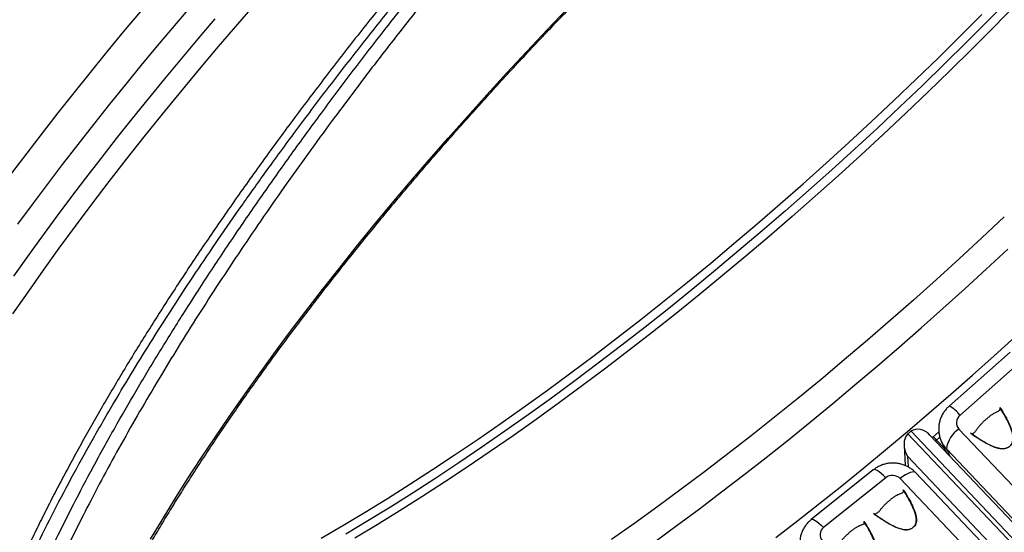
# Model space of a CAD drawing. Units: millimetres. Extents: x 0 to 420, y 0 to 297.
# Drawn here: x 345 to 369, y 91 to 104 of the extents above; entities that cross this region are included whole.
import ezdxf

# ---------------------------------------------------------------- set-up
doc = ezdxf.new("R2010")
doc.units = ezdxf.units.MM

msp = doc.modelspace()

# ---------------------------------------------------------------- linework, layer by layer
at = {"color": 7, "linetype": 'Continuous', "lineweight": 25}
for p, q in [((369.342, 95.686), (367.852, 94.369)), ((369.606, 95.462), (368.116, 94.145)), ((369.087, 94.338), (369.128, 94.281)), ((366.905, 93.742), (366.869, 93.712)), ((369.646, 90.886), (366.925, 93.758)), ((367.603, 93.743), (367.459, 93.616)), ((368.093, 93.808), (369.835, 91.969)), ((368.432, 93.666), (368.377, 93.71)), ((366.85, 93.695), (369.571, 90.823)), ((369.72, 91.203), (367.386, 93.666)), ((367.459, 93.616), (367.446, 93.603)), ((367.661, 93.517), (367.778, 93.252)), ((367.661, 93.517), (367.664, 93.509)), ((368.413, 93.682), (368.432, 93.666)), ((366.756, 93.415), (366.78, 92.924)), ((369.529, 91.489), (367.787, 93.328)), ((369.127, 90.733), (366.841, 93.147)), ((366.008, 92.817), (364.494, 91.604)), ((368.778, 90.91), (367.036, 92.749)), ((366.31, 92.624), (364.796, 91.412)), ((368.405, 90.765), (366.663, 92.604)), ((366.736, 92.329), (366.777, 92.272)), ((366.737, 92.326), (366.736, 92.329)), ((365.778, 91.561), (365.818, 91.504)), ((365.779, 91.559), (365.778, 91.561)), ((366.071, 91.707), (366.015, 91.751)), ((366.015, 91.751), (366.017, 91.75))]:
    msp.add_line(p, q, dxfattribs=at)
at = {"color": 8, "linetype": 'Continuous', "lineweight": 25}
for p, q in [((367.525, 93.52), (367.547, 93.542)), ((367.627, 93.611), (367.547, 93.542)), ((367.547, 93.542), (367.74, 93.338)), ((367.787, 93.328), (367.858, 93.168)), ((366.841, 93.147), (366.853, 92.888))]:
    msp.add_line(p, q, dxfattribs=at)
at = {"color": 8, "linetype": 'Continuous', "lineweight": 25, "flags": 128}
for points in [[(369.334, 104.308), (368.809, 103.773), (368.278, 103.24), (367.742, 102.711), (367.201, 102.185), (366.656, 101.663), (366.106, 101.146), (365.552, 100.634), (364.995, 100.127), (364.434, 99.626), (363.871, 99.13), (363.306, 98.64), (362.738, 98.158), (362.169, 97.681), (361.599, 97.213), (361.028, 96.751), (360.456, 96.298), (359.885, 95.852), (359.314, 95.416), (358.744, 94.987), (358.174, 94.568), (357.607, 94.158), (357.041, 93.758), (356.478, 93.368), (355.917, 92.988), (355.36, 92.618), (354.806, 92.259), (354.255, 91.911), (353.709, 91.574), (353.168, 91.248)], [(345.068, 96.619), (345.435, 97.149), (345.811, 97.682), (346.197, 98.218), (346.593, 98.757), (346.998, 99.298), (347.412, 99.841), (347.835, 100.386), (348.266, 100.933), (348.706, 101.481), (349.154, 102.03), (349.61, 102.579), (350.074, 103.129), (350.545, 103.68), (351.024, 104.23)], [(348.169, 103.987), (347.755, 103.491), (347.346, 102.995), (346.944, 102.501), (346.549, 102.007), (346.16, 101.514), (345.778, 101.022), (345.403, 100.532), (345.035, 100.043)], [(352.568, 91.149), (353.101, 91.461), (353.639, 91.785), (354.182, 92.12), (354.729, 92.466), (355.28, 92.823), (355.834, 93.191), (356.392, 93.569), (356.952, 93.957), (357.514, 94.354), (358.079, 94.762), (358.644, 95.179), (359.211, 95.604), (359.779, 96.039), (360.347, 96.481), (360.916, 96.932), (361.483, 97.391), (362.05, 97.857), (362.616, 98.33), (363.18, 98.811), (363.742, 99.297), (364.302, 99.79), (364.859, 100.289), (365.413, 100.793), (365.964, 101.302), (366.511, 101.816), (367.053, 102.335), (367.591, 102.857), (368.124, 103.383), (368.651, 103.913)], [(366.31, 92.624), (366.253, 92.681), (366.199, 92.73), (366.148, 92.77), (366.103, 92.8), (366.064, 92.818), (366.032, 92.824), (366.01, 92.818), (366.008, 92.817)], [(367.036, 92.749), (367.025, 92.758), (366.995, 92.767), (366.956, 92.765), (366.908, 92.752), (366.853, 92.729), (366.793, 92.695), (366.728, 92.653), (366.663, 92.604)], [(364.494, 91.604), (364.496, 91.606), (364.519, 91.612), (364.55, 91.606), (364.589, 91.587), (364.634, 91.558), (364.685, 91.518), (364.74, 91.469), (364.796, 91.412)]]:
    msp.add_lwpolyline(points, dxfattribs=at)
at = {"color": 7, "linetype": 'Continuous', "lineweight": 25, "flags": 128}
for points in [[(349.462, 104.191), (349.041, 103.697), (348.626, 103.203), (348.217, 102.71), (347.814, 102.217), (347.417, 101.725), (347.028, 101.234), (346.645, 100.744), (346.269, 100.255), (345.9, 99.768), (345.538, 99.283), (345.183, 98.8)], [(348.415, 91.126), (348.705, 91.611), (349.007, 92.101), (349.32, 92.596), (349.644, 93.094), (349.978, 93.597), (350.323, 94.104), (350.678, 94.614), (351.043, 95.128), (351.418, 95.644), (351.803, 96.163), (352.197, 96.684), (352.6, 97.208), (353.012, 97.733), (353.433, 98.259), (353.863, 98.786), (354.3, 99.315), (354.746, 99.844), (355.199, 100.373), (355.66, 100.901), (356.128, 101.43), (356.603, 101.958), (357.084, 102.484), (357.572, 103.01), (358.066, 103.534), (358.566, 104.056)], [(369.463, 104.14), (368.941, 103.607), (368.414, 103.077), (367.881, 102.551), (367.343, 102.028), (366.801, 101.51), (366.254, 100.996), (365.703, 100.487), (365.149, 99.982), (364.592, 99.484), (364.032, 98.991), (363.47, 98.504), (362.906, 98.024), (362.34, 97.551), (361.773, 97.085), (361.206, 96.626), (360.637, 96.175), (360.069, 95.733), (359.501, 95.298), (358.934, 94.872), (358.369, 94.456), (357.804, 94.048), (357.242, 93.65), (356.682, 93.262), (356.124, 92.884), (355.57, 92.517), (355.019, 92.16), (354.472, 91.814), (353.929, 91.479), (353.391, 91.155)], [(345.093, 97.54), (345.428, 98.013), (345.77, 98.488), (346.12, 98.965), (346.477, 99.444), (346.841, 99.925), (347.212, 100.407), (347.59, 100.89), (347.975, 101.375), (348.366, 101.861), (348.763, 102.347), (349.167, 102.834), (349.577, 103.322), (349.993, 103.809)], [(369.196, 98.981), (368.649, 98.467), (368.099, 97.958), (367.545, 97.454), (366.988, 96.955), (366.428, 96.463), (365.866, 95.976), (365.301, 95.496), (364.736, 95.022), (364.169, 94.556), (363.601, 94.098), (363.033, 93.647), (362.465, 93.204), (361.897, 92.77), (361.33, 92.344), (360.764, 91.927), (360.2, 91.52), (359.637, 91.122)], [(360.696, 91.074), (361.235, 91.468), (361.775, 91.87), (362.316, 92.28), (362.857, 92.697), (363.399, 93.121), (363.94, 93.552), (364.482, 93.991), (365.022, 94.435), (365.561, 94.887), (366.099, 95.344), (366.636, 95.806), (367.17, 96.275), (367.702, 96.748), (368.232, 97.227), (368.758, 97.71), (369.282, 98.197)], [(363.638, 91.17), (364.172, 91.583), (364.706, 92.004), (365.24, 92.431), (365.774, 92.865), (366.307, 93.305), (366.839, 93.751), (367.369, 94.203), (367.898, 94.661), (368.424, 95.124), (368.949, 95.592), (369.471, 96.064)]]:
    msp.add_lwpolyline(points, dxfattribs=at)
at = {"color": 8, "linetype": 'Continuous', "lineweight": 25}
for centre, radius, start, end in [((367.565, 93.764), 0.67, 34.7048, 64.6861), ((367.385, 93.44), 0.191, 32.1329, 67.2588), ((368.274, 93.79), 0.672, 204.7196, 223.4942)]:
    msp.add_arc(centre, radius, start, end, dxfattribs=at)
at = {"color": 7, "linetype": 'Continuous', "lineweight": 25}
for centre, radius, start, end in [((368.265, 93.965), 0.234, 129.7891, 222.4109), ((368.448, 93.244), 0.666, 122.2065, 172.7966), ((366.475, 92.417), 0.265, 44.7359, 128.4872), ((366.633, 92.282), 0.113, 3.0163, 23.1274), ((365.675, 91.514), 0.113, 3.0163, 23.1274), ((364.928, 91.239), 0.218, 127.1598, 223.7019)]:
    msp.add_arc(centre, radius, start, end, dxfattribs=at)
for centre, major_axis, ratio, start_param, end_param in [((367.087, 93.482), (0.325, 0.078), 0.932159, 2.063153, 2.140313), ((367.123, 93.512), (0.325, 0.078), 0.932159, 1.985993, 2.063153), ((367.168, 93.412), (-0.236, 0.351), 0.78186, 4.924932, 6.310443), ((367.093, 93.349), (-0.169, 0.396), 0.738786, 0.279814, 1.77345)]:
    msp.add_ellipse(centre, major_axis=major_axis, ratio=ratio, start_param=start_param, end_param=end_param, dxfattribs=at)
for points, knots in [([(360.644, 128.413), (360.396, 128.203), (359.91, 127.791), (359.197, 127.175), (358.512, 126.577), (357.857, 125.997), (357.233, 125.437), (356.639, 124.898), (356.076, 124.381), (355.539, 123.882), (354.998, 123.374), (354.455, 122.859), (353.914, 122.341), (353.408, 121.85), (352.937, 121.389), (352.499, 120.956), (352.095, 120.553), (351.721, 120.177), (351.368, 119.819), (351.023, 119.468), (350.679, 119.114), (350.334, 118.758), (349.833, 118.235), (349.179, 117.544), (348.334, 116.635), (347.456, 115.672), (346.551, 114.656), (345.662, 113.638), (344.795, 112.62), (344.008, 111.675), (343.298, 110.804), (342.656, 110.001), (342.019, 109.187), (341.383, 108.359), (340.771, 107.543), (340.182, 106.742), (339.62, 105.958), (339.068, 105.172), (338.536, 104.394), (338.028, 103.634), (337.55, 102.899), (337.194, 102.339), (336.948, 101.944), (336.802, 101.707), (336.658, 101.473), (336.521, 101.246), (336.394, 101.036), (336.284, 100.85), (336.19, 100.692), (336.113, 100.561), (336.054, 100.46), (336.009, 100.384), (335.971, 100.317), (335.926, 100.239), (335.869, 100.141), (335.802, 100.024), (335.724, 99.887), (335.636, 99.733), (335.542, 99.566), (335.406, 99.324), (335.23, 99.004), (335.013, 98.604), (334.79, 98.183), (334.579, 97.775), (334.38, 97.384), (334.196, 97.012), (334.014, 96.636), (333.815, 96.216), (333.609, 95.766), (333.402, 95.298), (333.216, 94.863), (333.05, 94.462), (332.909, 94.11), (332.791, 93.805), (332.691, 93.54), (332.598, 93.286), (332.508, 93.037), (332.422, 92.787), (332.332, 92.522), (332.241, 92.242), (332.148, 91.944), (332.055, 91.636), (331.997, 91.428), (331.967, 91.321)], [0, 0, 0, 0, 0.017698, 0.034756, 0.051185, 0.066996, 0.082198, 0.096542, 0.110312, 0.123512, 0.136146, 0.150452, 0.163963, 0.176683, 0.188611, 0.199749, 0.210096, 0.219651, 0.228589, 0.237529, 0.246525, 0.255578, 0.264681, 0.286269, 0.308003, 0.333357, 0.358908, 0.384452, 0.409983, 0.435526, 0.455622, 0.475776, 0.496312, 0.517355, 0.538887, 0.558818, 0.579033, 0.599545, 0.620071, 0.640088, 0.6596, 0.67862, 0.685069, 0.691462, 0.697798, 0.704078, 0.709932, 0.714963, 0.719281, 0.722886, 0.725777, 0.727576, 0.729175, 0.731301, 0.733996, 0.737262, 0.741026, 0.745341, 0.750088, 0.755, 0.765615, 0.776893, 0.788842, 0.801466, 0.811845, 0.822615, 0.83376, 0.844758, 0.859709, 0.873773, 0.886958, 0.899266, 0.910703, 0.919568, 0.92783, 0.935716, 0.943658, 0.951667, 0.959745, 0.969355, 0.979068, 0.989213, 1, 1, 1, 1]), ([(360.778, 128.303), (360.479, 128.049), (359.874, 127.536), (358.965, 126.744), (358.044, 125.927), (357.112, 125.082), (356.17, 124.211), (355.258, 123.351), (354.378, 122.503), (353.531, 121.672), (352.778, 120.919), (352.119, 120.25), (351.695, 119.814), (351.409, 119.518), (351.261, 119.364), (351.113, 119.209), (350.965, 119.054), (350.817, 118.899), (350.484, 118.547), (349.964, 117.993), (349.258, 117.229), (348.547, 116.445), (347.965, 115.793), (347.513, 115.279), (347.189, 114.908), (346.865, 114.534), (346.54, 114.156), (346.233, 113.795), (345.949, 113.459), (345.619, 113.065), (345.219, 112.584), (344.741, 112.001), (344.248, 111.39), (343.761, 110.779), (343.283, 110.17), (342.834, 109.59), (342.478, 109.124), (342.27, 108.848), (342.192, 108.744), (342.167, 108.712), (342.143, 108.679), (342.118, 108.646), (342.094, 108.614), (342.02, 108.515), (341.89, 108.342), (341.699, 108.084), (341.488, 107.798), (341.258, 107.483), (341.01, 107.142), (340.744, 106.772), (340.462, 106.375), (340.187, 105.984), (339.922, 105.603), (339.668, 105.234), (339.407, 104.85), (339.137, 104.449), (338.861, 104.033), (338.595, 103.628), (338.346, 103.243), (338.074, 102.819), (337.774, 102.344), (337.451, 101.821), (337.148, 101.324), (336.865, 100.851), (336.594, 100.388), (336.333, 99.937), (336.095, 99.515), (335.938, 99.234), (335.855, 99.084), (335.83, 99.038), (335.805, 98.993), (335.781, 98.948), (335.756, 98.904), (335.588, 98.597), (335.288, 98.036), (334.876, 97.238), (334.495, 96.469), (334.144, 95.729), (333.821, 95.018), (333.525, 94.334), (333.247, 93.658), (332.988, 92.99), (332.748, 92.333), (332.536, 91.709), (332.348, 91.114), (332.24, 90.735), (332.187, 90.548)], [0, 0, 0, 0, 0.0212168, 0.042862, 0.0649358, 0.0874381, 0.110369, 0.1337286, 0.1546399, 0.1758832, 0.1974585, 0.2118804, 0.226447, 0.230286, 0.2341349, 0.2379938, 0.2418626, 0.2457413, 0.2496299, 0.2681122, 0.2870158, 0.3063406, 0.3260866, 0.3350894, 0.3441771, 0.3533497, 0.3626073, 0.3719498, 0.3798398, 0.3872889, 0.4008648, 0.4151281, 0.4300789, 0.4457171, 0.4600474, 0.47491, 0.4884295, 0.4945088, 0.4953108, 0.4961141, 0.4969189, 0.497725, 0.4985325, 0.4993413, 0.5050156, 0.5113958, 0.5184819, 0.526274, 0.534772, 0.5439758, 0.5538856, 0.5645013, 0.5733375, 0.5826095, 0.5923172, 0.6024607, 0.6130401, 0.6240552, 0.6334975, 0.6426274, 0.6567789, 0.670369, 0.6833976, 0.6958647, 0.7077705, 0.7202182, 0.7319866, 0.7417809, 0.7430245, 0.7442591, 0.7454847, 0.7467013, 0.7479088, 0.7491073, 0.7718325, 0.7940962, 0.8158983, 0.8372389, 0.8581179, 0.8785354, 0.8984914, 0.9199099, 0.9407699, 0.9610716, 0.980815, 1, 1, 1, 1]), ([(337.45, 101.533), (337.624, 101.81), (337.972, 102.364), (338.52, 103.205), (339.087, 104.055), (339.675, 104.914), (340.284, 105.781), (340.915, 106.657), (341.567, 107.542), (342.24, 108.436), (342.931, 109.333), (343.64, 110.235), (344.369, 111.143), (345.112, 112.05), (345.867, 112.953), (346.648, 113.869), (347.46, 114.804), (348.302, 115.755), (349.159, 116.704), (350.016, 117.635), (350.87, 118.547), (351.722, 119.441), (352.584, 120.329), (353.458, 121.215), (354.343, 122.097), (355.235, 122.97), (356.13, 123.832), (357.045, 124.698), (357.985, 125.573), (358.949, 126.454), (359.918, 127.325), (360.569, 127.895), (360.894, 128.18)], [0, 0, 0, 0, 0.0323581, 0.0647222, 0.0970804, 0.1296551, 0.162236, 0.1948108, 0.2277884, 0.2607786, 0.2937688, 0.3267465, 0.3599854, 0.3932243, 0.4259533, 0.4586823, 0.4933557, 0.5280439, 0.562732, 0.5974055, 0.6303831, 0.6633733, 0.6963636, 0.7293412, 0.7625801, 0.795819, 0.8285479, 0.8612769, 0.8959503, 0.9306385, 0.9653266, 1, 1, 1, 1]), ([(361.147, 127.846), (360.84, 127.578), (360.226, 127.04), (359.311, 126.218), (358.398, 125.386), (357.49, 124.543), (356.588, 123.693), (355.695, 122.835), (354.801, 121.963), (353.907, 121.075), (353.014, 120.172), (352.124, 119.256), (351.239, 118.33), (350.375, 117.408), (349.539, 116.499), (348.729, 115.603), (347.93, 114.703), (347.144, 113.801), (346.373, 112.899), (345.617, 111.999), (344.871, 111.092), (344.133, 110.177), (343.406, 109.255), (342.691, 108.33), (341.991, 107.402), (341.278, 106.435), (340.561, 105.436), (339.844, 104.408), (339.155, 103.39), (338.493, 102.381), (338.076, 101.719), (337.867, 101.387)], [0, 0, 0, 0, 0.032933, 0.065866, 0.098961, 0.132063, 0.165159, 0.198142, 0.231126, 0.265117, 0.299116, 0.333107, 0.367845, 0.402582, 0.435517, 0.468451, 0.501548, 0.534651, 0.567748, 0.600733, 0.633718, 0.667711, 0.701711, 0.735704, 0.770443, 0.805182, 0.844125, 0.883099, 0.922083, 0.961057, 1, 1, 1, 1]), ([(360.283, 124.721), (360.072, 124.556), (359.65, 124.226), (358.881, 123.613), (357.976, 122.878), (356.936, 122.012), (355.985, 121.201), (355.122, 120.449), (354.351, 119.765), (353.588, 119.077), (352.818, 118.371), (352.039, 117.643), (351.252, 116.894), (350.472, 116.138), (349.631, 115.308), (348.732, 114.403), (347.779, 113.421), (346.919, 112.513), (346.149, 111.682), (345.467, 110.934), (344.8, 110.189), (344.135, 109.431), (343.47, 108.658), (342.805, 107.871), (342.155, 107.084), (341.508, 106.285), (340.866, 105.473), (340.23, 104.65), (339.611, 103.829), (339.01, 103.01), (338.425, 102.195), (338.053, 101.656), (337.867, 101.387)], [0, 0, 0, 0, 0.024709, 0.049417, 0.090132, 0.13086, 0.171575, 0.202351, 0.233128, 0.263432, 0.293736, 0.32584, 0.357959, 0.390077, 0.422182, 0.46294, 0.503712, 0.544471, 0.575281, 0.606091, 0.636427, 0.666763, 0.698907, 0.731064, 0.763221, 0.795365, 0.829321, 0.863286, 0.897242, 0.931492, 0.96575, 1, 1, 1, 1]), ([(332.735, 89.97), (332.747, 90.013), (332.82, 90.273), (332.97, 90.759), (333.206, 91.44), (333.474, 92.142), (333.773, 92.866), (334.104, 93.614), (334.467, 94.384), (334.861, 95.171), (335.261, 95.928), (335.659, 96.651), (336.047, 97.329), (336.45, 98.008), (336.868, 98.69), (337.304, 99.38), (337.758, 100.079), (338.229, 100.784), (338.716, 101.494), (339.224, 102.215), (339.754, 102.95), (340.305, 103.696), (340.877, 104.452), (341.469, 105.216), (342.071, 105.976), (342.677, 106.725), (343.286, 107.463), (343.91, 108.203), (344.546, 108.945), (345.195, 109.686), (345.854, 110.425), (346.53, 111.17), (347.223, 111.92), (347.934, 112.675), (348.661, 113.432), (349.402, 114.19), (350.144, 114.936), (350.881, 115.663), (351.613, 116.373), (352.353, 117.079), (353.099, 117.778), (353.851, 118.47), (354.606, 119.154), (355.373, 119.836), (356.151, 120.515), (356.94, 121.192), (357.737, 121.864), (358.543, 122.53), (359.283, 123.129), (359.952, 123.663), (360.35, 123.974), (360.549, 124.13)], [0, 0, 0, 0, 0.004864, 0.029225, 0.053601, 0.077976, 0.102337, 0.127093, 0.151864, 0.176635, 0.201391, 0.221853, 0.242315, 0.262137, 0.281959, 0.301879, 0.321803, 0.341723, 0.361575, 0.381428, 0.401888, 0.422352, 0.442812, 0.463721, 0.48463, 0.504466, 0.524302, 0.544236, 0.564174, 0.584108, 0.603975, 0.623842, 0.644317, 0.664796, 0.685271, 0.706196, 0.727122, 0.746935, 0.766749, 0.786661, 0.806576, 0.826487, 0.846332, 0.866176, 0.886626, 0.907081, 0.927532, 0.948431, 0.96933, 0.984665, 1, 1, 1, 1]), ([(369.033, 119.717), (368.885, 119.587), (368.563, 119.303), (368.067, 118.861), (367.547, 118.393), (367.031, 117.923), (366.518, 117.451), (366.005, 116.975), (365.494, 116.494), (364.984, 116.011), (364.478, 115.525), (363.975, 115.037), (363.475, 114.548), (362.978, 114.056), (362.485, 113.562), (361.994, 113.065), (361.507, 112.567), (361.022, 112.065), (360.541, 111.562), (360.065, 111.059), (359.593, 110.554), (359.126, 110.049), (358.662, 109.543), (358.204, 109.036), (357.752, 108.53), (357.305, 108.024), (356.862, 107.518), (356.424, 107.011), (355.992, 106.504), (355.564, 105.997), (355.142, 105.49), (354.724, 104.983), (354.313, 104.477), (353.907, 103.971), (353.507, 103.466), (353.113, 102.962), (352.725, 102.459), (352.343, 101.958), (351.968, 101.458), (351.599, 100.96), (351.236, 100.463), (350.88, 99.967), (350.531, 99.474), (350.19, 98.985), (349.856, 98.499), (349.529, 98.014), (349.208, 97.531), (348.895, 97.051), (348.59, 96.575), (348.292, 96.102), (348.001, 95.632), (347.718, 95.165), (347.443, 94.701), (347.175, 94.241), (346.914, 93.783), (346.661, 93.328), (346.416, 92.878), (346.18, 92.433), (345.953, 91.993), (345.733, 91.556), (345.521, 91.122), (345.316, 90.692), (345.119, 90.266), (344.931, 89.844), (344.752, 89.428), (344.581, 89.017), (344.419, 88.612), (344.267, 88.214), (344.123, 87.822), (343.988, 87.435), (343.861, 87.052), (343.743, 86.674), (343.635, 86.307), (343.571, 86.07), (343.54, 85.955)], [0, 0, 0, 0, 0.011729, 0.025669, 0.039566, 0.053409, 0.067189, 0.081026, 0.094961, 0.108874, 0.122771, 0.136657, 0.150538, 0.164422, 0.178311, 0.192212, 0.20613, 0.220072, 0.234044, 0.248001, 0.261885, 0.275818, 0.289771, 0.303708, 0.317593, 0.331411, 0.345308, 0.359206, 0.373104, 0.387005, 0.400914, 0.414838, 0.428775, 0.442703, 0.456629, 0.470558, 0.484494, 0.498448, 0.512361, 0.526283, 0.540247, 0.554223, 0.568171, 0.58206, 0.595908, 0.609864, 0.623797, 0.637712, 0.651616, 0.665515, 0.679414, 0.693319, 0.707234, 0.721166, 0.73512, 0.749104, 0.763127, 0.776988, 0.790882, 0.80483, 0.81882, 0.832841, 0.84688, 0.860926, 0.874964, 0.88898, 0.902962, 0.916899, 0.930782, 0.944642, 0.958682, 0.972702, 0.986706, 1, 1, 1, 1]), ([(343.614, 85.698), (343.667, 85.892), (343.773, 86.279), (343.961, 86.881), (344.172, 87.498), (344.406, 88.132), (344.662, 88.781), (344.942, 89.445), (345.245, 90.124), (345.599, 90.876), (346.009, 91.703), (346.483, 92.608), (346.991, 93.531), (347.496, 94.407), (347.99, 95.231), (348.471, 96.009), (348.977, 96.803), (349.51, 97.613), (350.067, 98.438), (350.648, 99.275), (351.292, 100.178), (351.999, 101.142), (352.772, 102.167), (353.572, 103.198), (354.342, 104.164), (355.075, 105.063), (355.774, 105.902), (356.495, 106.751), (357.238, 107.608), (358, 108.472), (358.782, 109.34), (359.585, 110.214), (360.402, 111.086), (361.232, 111.956), (362.074, 112.822), (362.93, 113.687), (363.8, 114.548), (364.683, 115.407), (365.575, 116.258), (366.421, 117.05), (367.218, 117.785), (367.717, 118.236), (367.966, 118.462)], [0, 0, 0, 0, 0.023101, 0.046203, 0.069474, 0.092754, 0.116034, 0.139305, 0.162757, 0.186209, 0.215575, 0.244958, 0.27434, 0.303706, 0.327171, 0.350637, 0.37482, 0.399008, 0.423191, 0.447905, 0.472619, 0.501984, 0.531366, 0.560749, 0.590114, 0.613579, 0.637044, 0.661227, 0.685415, 0.709597, 0.734311, 0.759025, 0.783848, 0.808681, 0.833514, 0.858336, 0.883454, 0.908583, 0.933712, 0.95883, 0.979415, 1, 1, 1, 1]), ([(343.644, 84.071), (343.687, 84.303), (343.774, 84.768), (343.951, 85.502), (344.164, 86.262), (344.415, 87.051), (344.704, 87.864), (345.02, 88.679), (345.361, 89.493), (345.723, 90.303), (346.116, 91.13), (346.548, 91.993), (347.022, 92.894), (347.529, 93.813), (348.055, 94.726), (348.598, 95.632), (349.184, 96.577), (349.817, 97.561), (350.489, 98.569), (351.18, 99.572), (351.887, 100.569), (352.626, 101.581), (353.397, 102.609), (354.184, 103.628), (354.976, 104.629), (355.771, 105.61), (356.61, 106.622), (357.494, 107.662), (358.326, 108.617), (359.071, 109.457), (359.725, 110.182), (360.436, 110.957), (361.198, 111.775), (362.014, 112.634), (362.833, 113.481), (363.663, 114.324), (364.504, 115.163), (365.356, 115.998), (366.219, 116.828), (367.089, 117.651), (367.674, 118.192), (367.966, 118.462)], [0, 0, 0, 0, 0.027816, 0.055633, 0.083741, 0.111867, 0.139993, 0.168101, 0.194037, 0.219986, 0.245935, 0.271871, 0.299688, 0.327504, 0.353558, 0.379618, 0.405671, 0.434015, 0.462358, 0.489484, 0.516618, 0.543744, 0.571562, 0.59938, 0.625435, 0.651496, 0.67755, 0.705895, 0.73424, 0.753546, 0.772854, 0.79216, 0.815631, 0.838559, 0.861497, 0.884434, 0.907362, 0.930517, 0.953681, 0.976845, 1, 1, 1, 1]), ([(368.17, 118.225), (367.883, 117.959), (367.308, 117.427), (366.453, 116.619), (365.604, 115.803), (364.76, 114.976), (363.92, 114.139), (363.086, 113.292), (362.262, 112.44), (361.459, 111.594), (360.677, 110.756), (359.917, 109.926), (359.168, 109.094), (358.43, 108.258), (357.702, 107.419), (356.99, 106.581), (356.295, 105.748), (355.604, 104.904), (354.916, 104.044), (354.231, 103.17), (353.563, 102.3), (352.925, 101.447), (352.314, 100.613), (351.731, 99.798), (351.166, 98.987), (350.618, 98.181), (350.087, 97.38), (349.576, 96.587), (349.087, 95.807), (348.612, 95.024), (348.148, 94.234), (347.698, 93.441), (347.27, 92.658), (346.873, 91.901), (346.505, 91.167), (346.165, 90.458), (345.846, 89.762), (345.549, 89.076), (345.275, 88.403), (345.023, 87.746), (344.796, 87.106), (344.588, 86.473), (344.401, 85.843), (344.236, 85.22), (344.096, 84.613), (344.024, 84.224), (343.988, 84.03)], [0, 0, 0, 0, 0.022889, 0.045788, 0.068686, 0.091576, 0.114767, 0.137969, 0.16117, 0.184361, 0.206632, 0.228911, 0.251191, 0.273461, 0.295908, 0.318355, 0.340458, 0.362561, 0.385977, 0.409403, 0.432828, 0.456244, 0.478514, 0.500793, 0.523072, 0.545342, 0.567788, 0.590235, 0.612337, 0.634439, 0.657855, 0.68128, 0.704705, 0.72812, 0.750391, 0.77267, 0.794948, 0.817219, 0.839666, 0.862113, 0.884215, 0.906317, 0.929733, 0.953159, 0.976584, 1, 1, 1, 1]), ([(347.402, 79.167), (347.398, 79.168), (347.332, 79.186), (347.212, 79.228), (347.04, 79.294), (346.877, 79.368), (346.722, 79.45), (346.574, 79.54), (346.433, 79.638), (346.3, 79.744), (346.175, 79.859), (346.057, 79.983), (345.947, 80.115), (345.846, 80.256), (345.754, 80.404), (345.671, 80.56), (345.596, 80.724), (345.53, 80.895), (345.473, 81.073), (345.423, 81.258), (345.383, 81.45), (345.35, 81.65), (345.325, 81.857), (345.309, 82.071), (345.301, 82.293), (345.301, 82.522), (345.309, 82.759), (345.326, 83.003), (345.351, 83.254), (345.385, 83.513), (345.427, 83.778), (345.477, 84.051), (345.537, 84.331), (345.604, 84.618), (345.68, 84.911), (345.765, 85.211), (345.859, 85.517), (345.961, 85.83), (346.072, 86.149), (346.191, 86.474), (346.319, 86.805), (346.455, 87.142), (346.6, 87.484), (346.753, 87.831), (346.915, 88.184), (347.085, 88.542), (347.263, 88.905), (347.45, 89.273), (347.644, 89.646), (347.847, 90.022), (348.058, 90.404), (348.277, 90.789), (348.503, 91.178), (348.738, 91.571), (348.98, 91.968), (349.229, 92.368), (349.487, 92.771), (349.751, 93.178), (350.023, 93.588), (350.302, 94), (350.588, 94.415), (350.881, 94.832), (351.181, 95.252), (351.487, 95.673), (351.8, 96.097), (352.12, 96.522), (352.446, 96.949), (352.778, 97.377), (353.116, 97.807), (353.461, 98.238), (353.811, 98.669), (354.166, 99.101), (354.527, 99.534), (354.894, 99.967), (355.266, 100.4), (355.643, 100.833), (356.025, 101.266), (356.411, 101.698), (356.803, 102.131), (357.198, 102.562), (357.598, 102.992), (358.003, 103.422), (358.411, 103.85), (358.823, 104.277), (359.239, 104.702), (359.658, 105.126), (360.081, 105.547), (360.506, 105.967), (360.935, 106.384), (361.367, 106.799), (361.801, 107.211), (362.238, 107.621), (362.677, 108.028), (363.118, 108.431), (363.562, 108.832), (364.007, 109.229), (364.453, 109.622), (364.901, 110.012), (365.35, 110.398), (365.801, 110.78), (366.252, 111.158), (366.704, 111.531), (367.156, 111.9), (367.609, 112.264), (368.062, 112.624), (368.515, 112.979), (368.968, 113.329), (369.42, 113.673), (369.872, 114.012), (370.323, 114.346), (370.679, 114.606), (370.884, 114.753), (370.94, 114.793)], [0, 0, 0, 0, 0.0004788, 0.0097032, 0.0189942, 0.0283645, 0.0378268, 0.047391, 0.0570629, 0.0668403, 0.0767101, 0.0866468, 0.0966134, 0.1065533, 0.1164277, 0.1262091, 0.1358835, 0.1454485, 0.1549101, 0.1642792, 0.1735689, 0.1827925, 0.1919626, 0.2010904, 0.2101858, 0.2192569, 0.2283107, 0.2373528, 0.2463876, 0.2554187, 0.264449, 0.27348, 0.2825135, 0.2915508, 0.300593, 0.3096407, 0.3186943, 0.3277542, 0.3368204, 0.345893, 0.3549718, 0.3640569, 0.3731479, 0.3822447, 0.3913471, 0.4004547, 0.4095674, 0.4186849, 0.427807, 0.4369334, 0.4460639, 0.4551983, 0.4643362, 0.4734777, 0.4826223, 0.49177, 0.5009205, 0.5100737, 0.5192295, 0.5283876, 0.537548, 0.5467105, 0.5558749, 0.5650412, 0.5742092, 0.5833789, 0.59255, 0.6017226, 0.6108966, 0.6200718, 0.6292481, 0.6384256, 0.647604, 0.6567834, 0.6659637, 0.6751448, 0.6843266, 0.6935091, 0.7026923, 0.711876, 0.7210603, 0.730245, 0.7394302, 0.7486157, 0.7578016, 0.7669878, 0.7761741, 0.7853607, 0.7945474, 0.8037343, 0.8129212, 0.8221081, 0.831295, 0.8404818, 0.8496684, 0.8588549, 0.8680412, 0.8772273, 0.886413, 0.8955984, 0.9047834, 0.913968, 0.923152, 0.9323356, 0.9415185, 0.9507008, 0.9598823, 0.9690631, 0.9782431, 0.9874222, 0.9966003, 1, 1, 1, 1]), ([(364.995, 84.436), (365.077, 84.495), (365.316, 84.667), (365.712, 84.956), (366.182, 85.304), (366.654, 85.658), (367.126, 86.017), (367.598, 86.381), (368.07, 86.75), (368.542, 87.125), (369.014, 87.503), (369.486, 87.887), (369.957, 88.275), (370.427, 88.667), (370.896, 89.064), (371.365, 89.464), (371.832, 89.868), (372.298, 90.277), (372.762, 90.688), (373.224, 91.104), (373.684, 91.522), (374.143, 91.944), (374.599, 92.368), (375.053, 92.796), (375.504, 93.226), (375.952, 93.659), (376.398, 94.094), (376.84, 94.532), (377.28, 94.971), (377.716, 95.412), (378.148, 95.855), (378.577, 96.3), (379.001, 96.746), (379.422, 97.194), (379.839, 97.642), (380.251, 98.092), (380.659, 98.542), (381.063, 98.993), (381.461, 99.444), (381.855, 99.896), (382.244, 100.347), (382.627, 100.799), (383.005, 101.25), (383.378, 101.702), (383.745, 102.152), (384.107, 102.602), (384.462, 103.051), (384.812, 103.499), (385.155, 103.946), (385.493, 104.392), (385.824, 104.836), (386.148, 105.279), (386.466, 105.719), (386.777, 106.158), (387.082, 106.595), (387.379, 107.029), (387.67, 107.461), (387.953, 107.89), (388.229, 108.317), (388.498, 108.741), (388.759, 109.161), (388.927, 109.439), (389.011, 109.577)], [0, 0, 0, 0, 0.0088407, 0.025642, 0.0424426, 0.0592424, 0.0760415, 0.09284, 0.1096377, 0.1264349, 0.1432315, 0.1600277, 0.1768234, 0.1936186, 0.2104135, 0.2272081, 0.2440024, 0.2607964, 0.2775902, 0.2943838, 0.3111772, 0.3279706, 0.3447638, 0.361557, 0.3783502, 0.3951434, 0.4119367, 0.42873, 0.4455234, 0.462317, 0.4791108, 0.4959048, 0.512699, 0.5294935, 0.5462884, 0.5630836, 0.5798793, 0.5966753, 0.6134719, 0.630269, 0.6470667, 0.663865, 0.680664, 0.6974637, 0.7142642, 0.7310655, 0.7478677, 0.7646709, 0.7814751, 0.7982804, 0.8150868, 0.8318945, 0.8487035, 0.865514, 0.8823259, 0.8991394, 0.9159546, 0.9327715, 0.9495904, 0.9664113, 0.9832344, 1, 1, 1, 1]), ([(367.852, 94.369), (367.831, 94.35), (367.788, 94.309), (367.732, 94.238), (367.682, 94.156), (367.643, 94.069), (367.615, 93.979), (367.6, 93.885), (367.597, 93.791), (367.605, 93.698), (367.626, 93.607), (367.647, 93.544), (367.663, 93.513), (367.665, 93.509)], [0, 0, 0, 0, 0.087678, 0.188389, 0.289097, 0.389665, 0.490018, 0.590097, 0.689862, 0.789293, 0.888397, 0.987199, 1, 1, 1, 1]), ([(368.393, 93.705), (368.407, 93.695), (368.497, 93.631), (368.645, 93.533), (368.816, 93.437), (368.941, 93.38), (369.023, 93.352), (369.103, 93.335), (369.168, 93.331), (369.231, 93.342), (369.274, 93.359), (369.313, 93.382), (369.354, 93.419), (369.39, 93.474), (369.404, 93.53), (369.409, 93.578), (369.409, 93.618), (369.4, 93.684), (369.379, 93.764), (369.332, 93.89), (369.248, 94.064), (369.159, 94.217), (369.101, 94.309), (369.093, 94.323)], [0, 0, 0, 0, 0.024587, 0.160572, 0.258722, 0.308342, 0.35838, 0.381704, 0.425983, 0.447984, 0.470764, 0.49063, 0.511254, 0.546701, 0.583313, 0.592483, 0.618296, 0.64162, 0.690199, 0.739348, 0.839428, 0.975413, 1, 1, 1, 1]), ([(368.51, 93.778), (368.523, 93.797), (368.549, 93.836), (368.598, 93.897), (368.653, 93.958), (368.713, 94.017), (368.776, 94.074), (368.839, 94.125), (368.902, 94.169), (368.968, 94.21), (369.009, 94.228), (369.032, 94.239)], [0, 0, 0, 0, 0.107066, 0.217186, 0.324271, 0.434489, 0.54113, 0.650985, 0.756243, 0.864497, 1, 1, 1, 1]), ([(369.032, 94.239), (369.049, 94.248), (369.074, 94.262), (369.09, 94.288), (369.095, 94.305), (369.093, 94.318), (369.093, 94.323)], [0, 0, 0, 0, 0.433143, 0.651042, 0.875185, 1, 1, 1, 1]), ([(369.087, 94.338), (369.088, 94.336), (369.09, 94.332), (369.092, 94.326), (369.092, 94.324), (369.093, 94.323)], [0, 0, 0, 0, 0.408047, 0.842917, 1, 1, 1, 1]), ([(369.128, 94.281), (369.168, 94.213), (369.243, 94.088), (369.33, 93.909), (369.39, 93.757), (369.405, 93.662), (369.412, 93.62)], [0, 0, 0, 0, 0.327913, 0.602427, 0.825329, 1, 1, 1, 1]), ([(368.393, 93.705), (368.392, 93.705), (368.387, 93.706), (368.381, 93.708), (368.377, 93.71)], [0, 0, 0, 0, 0.2239267, 1, 1, 1, 1]), ([(368.393, 93.705), (368.396, 93.704), (368.414, 93.703), (368.439, 93.711), (368.47, 93.731), (368.493, 93.753), (368.505, 93.771), (368.51, 93.778)], [0, 0, 0, 0, 0.0655811, 0.3866822, 0.6152303, 0.8504225, 1, 1, 1, 1]), ([(369.089, 93.335), (369.046, 93.345), (368.949, 93.367), (368.798, 93.439), (368.621, 93.538), (368.499, 93.621), (368.432, 93.666)], [0, 0, 0, 0, 0.174668, 0.39757, 0.672085, 1, 1, 1, 1]), ([(369.412, 93.62), (369.412, 93.599), (369.413, 93.558), (369.4, 93.496), (369.373, 93.44), (369.331, 93.391), (369.286, 93.361), (369.247, 93.345), (369.206, 93.334), (369.153, 93.328), (369.111, 93.332), (369.089, 93.335)], [0, 0, 0, 0, 0.131207, 0.25051, 0.377147, 0.500445, 0.624687, 0.686802, 0.7504, 0.869188, 1, 1, 1, 1]), ([(367.036, 92.749), (367.016, 92.769), (366.974, 92.811), (366.901, 92.864), (366.82, 92.909), (366.733, 92.945), (366.642, 92.969), (366.549, 92.983), (366.454, 92.985), (366.359, 92.975), (366.265, 92.953), (366.175, 92.92), (366.092, 92.877), (366.038, 92.84), (366.011, 92.819), (366.008, 92.817)], [0, 0, 0, 0, 0.075107, 0.157087, 0.239353, 0.321994, 0.405031, 0.48846, 0.57226, 0.656389, 0.740778, 0.825337, 0.909976, 0.989034, 1, 1, 1, 1]), ([(366.031, 91.746), (366.045, 91.736), (366.135, 91.671), (366.284, 91.57), (366.456, 91.471), (366.582, 91.411), (366.663, 91.381), (366.745, 91.361), (366.809, 91.355), (366.873, 91.364), (366.917, 91.378), (366.956, 91.399), (366.998, 91.433), (367.035, 91.485), (367.05, 91.538), (367.055, 91.585), (367.055, 91.623), (367.047, 91.687), (367.026, 91.765), (366.98, 91.888), (366.896, 92.059), (366.808, 92.21), (366.751, 92.301), (366.742, 92.315)], [0, 0, 0, 0, 0.0245875, 0.160572, 0.2587217, 0.3083421, 0.3583797, 0.381704, 0.4259828, 0.4479839, 0.4707641, 0.4906304, 0.5112543, 0.5467006, 0.5833126, 0.5924834, 0.6182959, 0.6416202, 0.6901993, 0.7393477, 0.839428, 0.9754125, 1, 1, 1, 1]), ([(366.697, 92.251), (366.712, 92.257), (366.734, 92.267), (366.745, 92.286), (366.747, 92.299), (366.743, 92.311), (366.742, 92.315)], [0, 0, 0, 0, 0.433143, 0.651042, 0.875185, 1, 1, 1, 1]), ([(366.736, 92.329), (366.737, 92.327), (366.739, 92.323), (366.741, 92.318), (366.742, 92.315), (366.742, 92.315)], [0, 0, 0, 0, 0.4080472, 0.8429168, 1, 1, 1, 1]), ([(366.777, 92.272), (366.817, 92.205), (366.891, 92.082), (366.978, 91.906), (367.037, 91.758), (367.052, 91.665), (367.058, 91.624)], [0, 0, 0, 0, 0.327913, 0.602427, 0.825329, 1, 1, 1, 1]), ([(366.167, 91.827), (366.183, 91.847), (366.213, 91.887), (366.268, 91.948), (366.328, 92.008), (366.39, 92.065), (366.454, 92.117), (366.517, 92.162), (366.578, 92.2), (366.64, 92.232), (366.677, 92.244), (366.697, 92.251)], [0, 0, 0, 0, 0.107066, 0.217186, 0.324271, 0.434489, 0.54113, 0.650985, 0.756243, 0.864497, 1, 1, 1, 1]), ([(366.031, 91.746), (366.035, 91.746), (366.055, 91.745), (366.084, 91.755), (366.12, 91.778), (366.147, 91.801), (366.162, 91.82), (366.167, 91.827)], [0, 0, 0, 0, 0.065581, 0.386682, 0.61523, 0.850423, 1, 1, 1, 1]), ([(364.494, 91.604), (364.473, 91.586), (364.428, 91.547), (364.368, 91.478), (364.315, 91.4), (364.273, 91.315), (364.243, 91.227), (364.225, 91.135), (364.218, 91.06), (364.222, 91.016), (364.223, 91.003)], [0, 0, 0, 0, 0.121773, 0.25994, 0.397736, 0.534913, 0.67141, 0.807218, 0.942376, 1, 1, 1, 1]), ([(365.073, 90.978), (365.087, 90.968), (365.177, 90.903), (365.326, 90.803), (365.497, 90.703), (365.623, 90.644), (365.705, 90.613), (365.786, 90.594), (365.851, 90.588), (365.914, 90.596), (365.958, 90.61), (365.998, 90.632), (366.039, 90.665), (366.076, 90.717), (366.091, 90.77), (366.096, 90.817), (366.096, 90.855), (366.088, 90.919), (366.067, 90.997), (366.021, 91.12), (365.938, 91.291), (365.85, 91.442), (365.792, 91.533), (365.784, 91.547)], [0, 0, 0, 0, 0.024587, 0.160572, 0.258722, 0.308342, 0.35838, 0.381704, 0.425983, 0.447984, 0.470764, 0.49063, 0.511254, 0.546701, 0.583313, 0.592483, 0.618296, 0.64162, 0.690199, 0.739348, 0.839428, 0.975413, 1, 1, 1, 1]), ([(365.738, 91.483), (365.753, 91.49), (365.775, 91.499), (365.786, 91.518), (365.788, 91.532), (365.785, 91.543), (365.784, 91.547)], [0, 0, 0, 0, 0.433143, 0.651042, 0.875185, 1, 1, 1, 1]), ([(365.778, 91.561), (365.779, 91.559), (365.781, 91.555), (365.782, 91.55), (365.783, 91.548), (365.784, 91.547)], [0, 0, 0, 0, 0.408047, 0.842917, 1, 1, 1, 1]), ([(366.031, 91.746), (366.03, 91.746), (366.025, 91.747), (366.02, 91.749), (366.015, 91.751)], [0, 0, 0, 0, 0.2239267, 1, 1, 1, 1]), ([(366.017, 91.75), (366.025, 91.743), (366.042, 91.728), (366.061, 91.714), (366.071, 91.707)], [0, 0, 0, 0, 0.44404, 1, 1, 1, 1]), ([(366.73, 91.362), (366.687, 91.373), (366.589, 91.399), (366.438, 91.473), (366.26, 91.576), (366.137, 91.661), (366.071, 91.707)], [0, 0, 0, 0, 0.174668, 0.39757, 0.672085, 1, 1, 1, 1]), ([(367.058, 91.624), (367.058, 91.604), (367.059, 91.564), (367.045, 91.506), (367.018, 91.452), (366.975, 91.407), (366.929, 91.38), (366.889, 91.366), (366.848, 91.356), (366.794, 91.353), (366.752, 91.359), (366.73, 91.362)], [0, 0, 0, 0, 0.131207, 0.25051, 0.377147, 0.500445, 0.624687, 0.686802, 0.7504, 0.869188, 1, 1, 1, 1]), ([(365.209, 91.059), (365.224, 91.079), (365.255, 91.119), (365.309, 91.18), (365.369, 91.24), (365.431, 91.297), (365.495, 91.349), (365.558, 91.394), (365.619, 91.432), (365.681, 91.464), (365.718, 91.477), (365.738, 91.483)], [0, 0, 0, 0, 0.107066, 0.217186, 0.324271, 0.434489, 0.54113, 0.650985, 0.756243, 0.864497, 1, 1, 1, 1]), ([(365.818, 91.504), (365.858, 91.437), (365.933, 91.314), (366.019, 91.138), (366.079, 90.99), (366.093, 90.897), (366.099, 90.857)], [0, 0, 0, 0, 0.327913, 0.602427, 0.825329, 1, 1, 1, 1])]:
    msp.add_open_spline(points, degree=3, knots=knots, dxfattribs=at)

doc.saveas('drawing.dxf')
